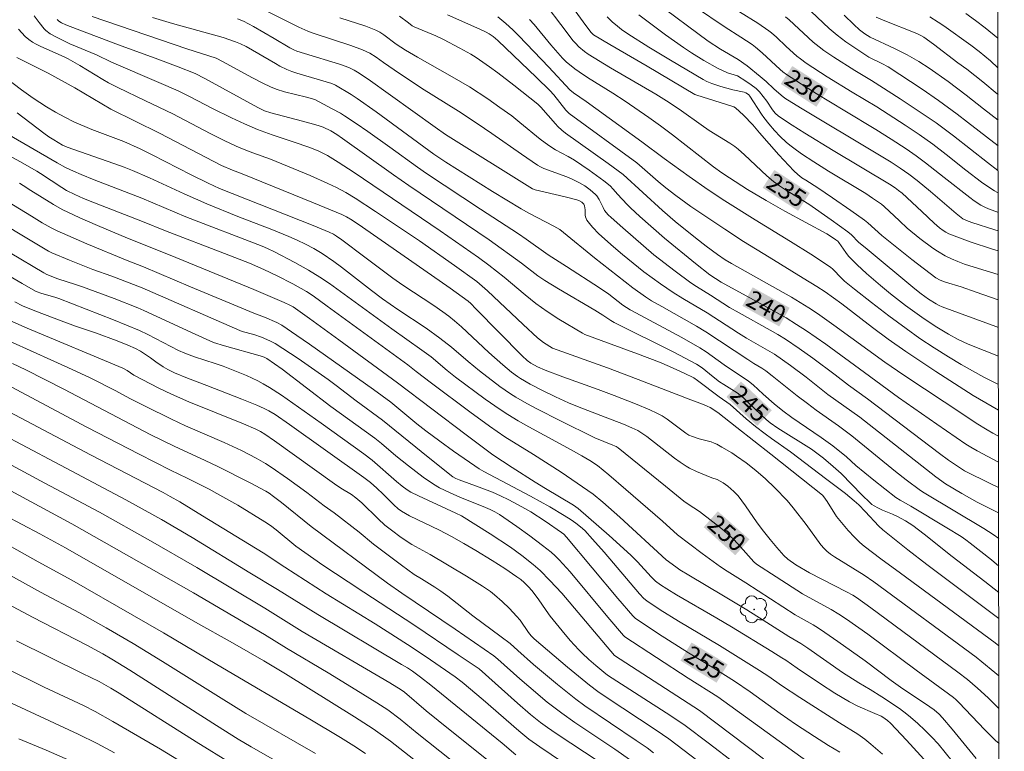
# Model space of a CAD drawing. Units: metres. Extents: x 282631 to 283147, y 1669908 to 1670472.
# Drawn here: x 283047 to 283130, y 1670206 to 1670268 of the extents above; entities that cross this region are included whole.
import ezdxf
from ezdxf.enums import TextEntityAlignment as Align

# ---------------------------------------------------------------- set-up
doc = ezdxf.new("R2010")
doc.units = ezdxf.units.M
doc.header["$MEASUREMENT"] = 0
doc.layers.add('Articulacao', color=7, linetype='Continuous', lineweight=18)
doc.layers.add('Topon_Curvas_Mestras_Masc', color=255, linetype='Continuous', lineweight=9)
for name, color, linetype, lineweight, true_color in [('Arvores_Isoladas', 7, 'Continuous', 18, 0x00ff33), ('Curvas_Intermediarias', 7, 'Continuous', 9, 0x783c14), ('Curvas_Mestras', 7, 'Continuous', 20, 0x783c14), ('Topon_Curvas_Mestras', 7, 'Continuous', 9, 0x783c14)]:
    doc.layers.add(name, color=color, linetype=linetype, lineweight=lineweight, true_color=true_color)
doc.styles.add('Arial', font='arial.ttf', dxfattribs={"height": 1.5})

# ---------------------------------------------------------------- blocks, each defined once
blk = doc.blocks.new('Arvore')
at = {"layer": 'Arvores_Isoladas'}
blk.add_lwpolyline([(-0.718, 0.493, 0.872324), (-0.722, -0.551, 0.862983), (0.284, -0.827, 0.900105), (0.89, 0.029, 0.863155), (0.262, 0.861, 0.882486)], format="xyb", close=True, dxfattribs=at)
blk.add_circle((0, 0), 0.0286, dxfattribs=at)

msp = doc.modelspace()

# ---------------------------------------------------------------- linework, layer by layer
at = {"layer": 'Articulacao', "flags": 128}
msp.add_lwpolyline([(282647.362, 1670467.068), (283129.38, 1670467.816), (283130.229, 1669913.548), (282648.235, 1669912.8), (282647.362, 1670467.068)], close=True, dxfattribs=at)
at = {"layer": 'Curvas_Intermediarias', "flags": 128}
for points, elevation in [([(283092.789, 1670270.376), (283094.739, 1670267.64), (283095.19, 1670267.046), (283095.39, 1670266.859), (283096.759, 1670266.034), (283099.925, 1670264.195), (283103.966, 1670261.812), (283104.147, 1670261.736), (283107.126, 1670260.807), (283107.28, 1670260.753), (283107.423, 1670260.677), (283108.089, 1670260.05), (283108.891, 1670259.22), (283109.457, 1670258.536), (283111.113, 1670256.68), (283112.381, 1670255.313), (283112.709, 1670255.013), (283113.065, 1670254.742), (283113.385, 1670254.523), (283114.41, 1670253.892), (283115.659, 1670253.046), (283117.222, 1670251.96), (283118.356, 1670251.15), (283118.647, 1670250.907), (283119.826, 1670249.851), (283122.384, 1670247.811), (283124.413, 1670246.257), (283124.788, 1670246.062), (283125.245, 1670245.892), (283126.563, 1670245.477), (283127.829, 1670245.044), (283129.722, 1670244.38)], 234), ([(283066.048, 1670269.685), (283069.403, 1670267.978), (283070.386, 1670267.499), (283071.134, 1670267.164), (283071.6, 1670266.995), (283074.778, 1670265.958), (283075.783, 1670265.594), (283076.092, 1670265.456), (283076.39, 1670265.293), (283076.934, 1670264.961), (283077.559, 1670264.511), (283078.477, 1670263.887), (283080.782, 1670262.342), (283083.918, 1670260.372), (283085.499, 1670259.352), (283086.757, 1670258.499), (283089.268, 1670256.741), (283090.618, 1670255.817), (283090.89, 1670255.662), (283091.175, 1670255.53), (283093.119, 1670254.806), (283093.5, 1670254.648), (283094.129, 1670254.338), (283094.63, 1670254.04), (283095.106, 1670253.703), (283095.33, 1670253.52), (283095.541, 1670253.329), (283095.658, 1670253.2), (283095.852, 1670252.904), (283096.204, 1670252.217), (283096.319, 1670251.958), (283096.622, 1670251.602), (283096.874, 1670251.355), (283097.858, 1670250.486), (283100.504, 1670248.205), (283102.3, 1670246.823), (283103.644, 1670245.827), (283104.113, 1670245.512), (283105.315, 1670244.769), (283106.906, 1670243.738), (283107.73, 1670243.266), (283110.371, 1670241.811), (283111.022, 1670241.432), (283111.663, 1670241.037), (283112.836, 1670240.251), (283113.983, 1670239.423), (283115.879, 1670238.021), (283116.999, 1670237.152), (283118.618, 1670235.986), (283124.72, 1670231.359), (283125.495, 1670230.795), (283126.584, 1670230.034), (283126.844, 1670229.886), (283129.098, 1670228.782), (283129.747, 1670228.451)], 241), ([(283100.597, 1670269.645), (283105.114, 1670266.333), (283106.138, 1670265.637), (283107.641, 1670264.755), (283108.401, 1670264.226), (283109.526, 1670263.336), (283110.024, 1670262.898), (283110.684, 1670262.27), (283111.299, 1670261.737), (283111.621, 1670261.488), (283112.925, 1670260.665), (283119.513, 1670256.746), (283120.639, 1670256.053), (283121.397, 1670255.559), (283122.132, 1670255.04), (283122.836, 1670254.492), (283123.967, 1670253.56), (283126.15, 1670251.702), (283126.724, 1670251.252), (283127.013, 1670251.114), (283127.476, 1670250.953), (283129.436, 1670250.327), (283129.714, 1670250.231)], 231), ([(283129.709, 1670253.459), (283129.602, 1670253.51), (283129.384, 1670253.632), (283128.836, 1670253.985), (283128.304, 1670254.366), (283126.957, 1670255.389), (283125.289, 1670256.711), (283124.167, 1670257.578), (283123.01, 1670258.406), (283121.822, 1670259.199), (283119.413, 1670260.738), (283117.329, 1670261.99), (283115.191, 1670263.3), (283113.421, 1670264.457), (283112.93, 1670264.81), (283112.635, 1670265.048), (283111.725, 1670265.88), (283110.9, 1670266.661), (283110.476, 1670267.038), (283110.261, 1670267.208), (283109.311, 1670267.843), (283107.777, 1670268.822)], 229), ([(283113.345, 1670269.321), (283115.375, 1670267.397), (283116.041, 1670266.827), (283116.781, 1670266.275), (283118.724, 1670264.971), (283119.845, 1670264.435), (283120.368, 1670264.149), (283123.253, 1670262.248), (283124.637, 1670261.3), (283126.223, 1670260.142), (283127.118, 1670259.461), (283129.702, 1670257.44)], 227), ([(283129.689, 1670266.573), (283128.606, 1670267.443), (283127.785, 1670268.069), (283126.952, 1670268.677)], 223), ([(283047.923, 1670268.472), (283048.334, 1670267.913), (283048.764, 1670267.374), (283048.915, 1670267.215), (283049.267, 1670266.947), (283049.862, 1670266.622), (283050.954, 1670266.109), (283053.224, 1670265.151), (283054.497, 1670264.546), (283058.513, 1670262.819), (283060.133, 1670262.102), (283061.156, 1670261.603), (283063.052, 1670260.599), (283064.677, 1670259.809), (283065.768, 1670259.301), (283066.875, 1670258.83), (283067.489, 1670258.596), (283068.109, 1670258.378), (283069.985, 1670257.764), (283071.225, 1670257.329), (283072.027, 1670257.006), (283072.804, 1670256.629), (283073.727, 1670256.065), (283075.06, 1670255.19), (283082.367, 1670250.221), (283085.629, 1670247.977), (283086.505, 1670247.33), (283087.804, 1670246.302), (283089.584, 1670244.798), (283090.488, 1670244.065), (283091.435, 1670243.386), (283092.423, 1670242.755), (283094.44, 1670241.557), (283094.654, 1670241.451), (283099.115, 1670239.814), (283100.979, 1670239.094), (283101.818, 1670238.735), (283103.059, 1670238.157), (283103.877, 1670237.754), (283104.194, 1670237.55), (283106.04, 1670236.168), (283106.96, 1670235.498), (283108.341, 1670234.293), (283109.131, 1670233.647), (283109.933, 1670233.016), (283110.47, 1670232.619), (283112.088, 1670231.498), (283115.161, 1670229.13), (283116.75, 1670227.944), (283117.503, 1670227.33), (283117.882, 1670226.997), (283118.427, 1670226.433), (283119.598, 1670225.172), (283119.916, 1670224.872), (283122.037, 1670223.177), (283123.645, 1670221.927), (283129.764, 1670217.359)], 246), ([(283129.757, 1670221.804), (283129.151, 1670222.323), (283127.344, 1670223.746), (283126.963, 1670224.03), (283126.57, 1670224.297), (283125.361, 1670225.048), (283122.305, 1670226.872), (283121.381, 1670227.388), (283121.029, 1670227.62), (283120.083, 1670228.343), (283119.153, 1670229.09), (283117.638, 1670230.342), (283116.855, 1670231.06), (283115.679, 1670231.997), (283114.699, 1670232.702), (283112.19, 1670234.404), (283111.441, 1670234.953), (283110.693, 1670235.572), (283109.785, 1670236.367), (283108.927, 1670237.165), (283108.535, 1670237.479), (283106.463, 1670238.87), (283104.933, 1670239.973), (283104.402, 1670240.314), (283102.861, 1670241.178), (283098.966, 1670243.266), (283098.487, 1670243.544), (283097.863, 1670243.939), (283096.67, 1670244.859), (283095.888, 1670245.398), (283093.087, 1670247.218), (283091.518, 1670248.206), (283089.675, 1670249.52), (283089.015, 1670249.973), (283085.778, 1670252.066), (283081.219, 1670255.09), (283080.453, 1670255.622), (283078.09, 1670257.339), (283076.234, 1670258.66), (283075.254, 1670259.341), (283074.258, 1670259.995), (283073.916, 1670260.201), (283073.217, 1670260.589), (283071.725, 1670261.362), (283071.016, 1670261.559), (283069.173, 1670262.034), (283068.449, 1670262.258), (283067.988, 1670262.437), (283067.316, 1670262.757), (283066.387, 1670263.24), (283063.97, 1670264.564), (283063.354, 1670264.882), (283060.871, 1670265.68), (283052.857, 1670268.417)], 244), ([(283129.753, 1670224.137), (283129.273, 1670224.474), (283128.494, 1670224.975), (283123.432, 1670228.004), (283123.113, 1670228.212), (283121.892, 1670229.116), (283120.992, 1670229.817), (283117.296, 1670232.85), (283116.176, 1670233.682), (283114.272, 1670235.029), (283113.52, 1670235.58), (283112.663, 1670236.246), (283110.545, 1670237.941), (283109.999, 1670238.353), (283109.646, 1670238.589), (283108.988, 1670238.973), (283108.464, 1670239.309), (283104.911, 1670241.673), (283104.12, 1670242.14), (283101.161, 1670243.804), (283100.309, 1670244.31), (283099.784, 1670244.648), (283098.701, 1670245.387), (283095.462, 1670247.957), (283092.828, 1670250.081), (283092.527, 1670250.341), (283091.998, 1670250.639), (283089.898, 1670251.722), (283089.239, 1670252.087), (283086.818, 1670253.566), (283082.849, 1670256.052), (283081.827, 1670256.734), (283076.939, 1670260.329), (283075.337, 1670261.471), (283074.824, 1670261.808), (283073.495, 1670262.578), (283073.17, 1670262.732), (283070.22, 1670263.617), (283069.788, 1670263.758), (283069.366, 1670263.92), (283068.777, 1670264.211), (283068.399, 1670264.418), (283065.905, 1670265.864), (283065.422, 1670266.104), (283065.01, 1670266.27), (283063.955, 1670266.62), (283059.657, 1670267.818), (283057.972, 1670268.332)], 243), ([(283065.188, 1670268.221), (283065.686, 1670268.011), (283066.524, 1670267.56), (283068.297, 1670266.538), (283069.6, 1670265.765), (283069.947, 1670265.58), (283070.213, 1670265.48), (283070.868, 1670265.273), (283073.815, 1670264.37), (283074.4, 1670264.178), (283074.74, 1670264.041), (283075.068, 1670263.874), (283075.359, 1670263.703), (283076.266, 1670263.11), (283081.934, 1670259.028), (283082.834, 1670258.409), (283090.21, 1670253.792), (283090.433, 1670253.703), (283092.966, 1670253.128), (283093.967, 1670252.869), (283094.14, 1670252.802), (283094.38, 1670252.655), (283094.546, 1670252.495), (283094.603, 1670252.344), (283094.658, 1670252.029), (283094.683, 1670251.561), (283094.703, 1670251.412), (283094.742, 1670251.272), (283094.808, 1670251.146), (283095.033, 1670250.844), (283095.281, 1670250.551), (283095.827, 1670249.992), (283097.065, 1670248.865), (283097.83, 1670248.229), (283099.64, 1670246.766), (283101.057, 1670245.742), (283102.139, 1670245.002), (283102.951, 1670244.499), (283105.01, 1670243.284), (283107.676, 1670241.542), (283108.35, 1670241.137), (283110.332, 1670240.013), (283110.719, 1670239.772), (283111.414, 1670239.302), (283112.094, 1670238.808), (283113.413, 1670237.814), (283115.259, 1670236.366), (283117.958, 1670234.422), (283124.409, 1670229.381), (283125.236, 1670228.779), (283126.628, 1670227.959), (283127.927, 1670227.229), (283128.878, 1670226.732), (283129.75, 1670226.304)], 242), ([(283129.74, 1670232.807), (283129.253, 1670233.077), (283128.781, 1670233.354), (283127.852, 1670233.93), (283126.888, 1670234.557), (283121.709, 1670238.002), (283120.092, 1670239.093), (283115.778, 1670242.246), (283114.369, 1670243.229), (283113.651, 1670243.7), (283112.17, 1670244.597), (283107.073, 1670247.464), (283106.56, 1670247.783), (283105.905, 1670248.228), (283104.942, 1670248.926), (283104.019, 1670249.627), (283102.307, 1670251.025), (283101.225, 1670251.968), (283097.906, 1670255.015), (283096.634, 1670255.948), (283093.006, 1670258.526), (283092.691, 1670258.768), (283092.342, 1670259.095), (283092.149, 1670259.299), (283090.903, 1670260.728), (283090.645, 1670260.982), (283088.619, 1670262.594), (283087.249, 1670263.644), (283086.553, 1670264.154), (283085.41, 1670264.936), (283084.963, 1670265.211), (283084.048, 1670265.728), (283082.649, 1670266.455), (283081.989, 1670266.764), (283080.165, 1670267.531), (283080.002, 1670267.636), (283079.685, 1670267.886), (283078.922, 1670268.434)], 239), ([(283082.992, 1670268.551), (283085.74, 1670267.345), (283086.28, 1670267.087), (283086.519, 1670266.951), (283086.855, 1670266.707), (283087.247, 1670266.379), (283090.545, 1670263.231), (283091.682, 1670262.124), (283092.01, 1670261.761), (283093.027, 1670260.479), (283093.301, 1670260.198), (283099.056, 1670255.992), (283100.861, 1670254.431), (283101.513, 1670253.889), (283102.36, 1670253.237), (283103.643, 1670252.306), (283106.531, 1670250.371), (283108.111, 1670249.339), (283110.268, 1670247.993), (283113.158, 1670246.222), (283114.331, 1670245.521), (283115.032, 1670245.067), (283116.438, 1670244.053), (283119.047, 1670242.044), (283120.362, 1670241.053), (283121.868, 1670239.994), (283124.416, 1670238.303), (283127.597, 1670236.273), (283129.737, 1670235.022)], 238), ([(283129.733, 1670237.208), (283129.691, 1670237.226), (283128.494, 1670237.833), (283127.525, 1670238.348), (283126.569, 1670238.887), (283125.486, 1670239.545), (283124.272, 1670240.317), (283123.075, 1670241.116), (283121.898, 1670241.942), (283120.422, 1670243.031), (283118.967, 1670244.15), (283117.527, 1670245.287), (283116.678, 1670245.973), (283116.426, 1670246.216), (283115.695, 1670246.982), (283115.496, 1670247.156), (283113.801, 1670248.264), (283112.1, 1670249.328), (283109.102, 1670251.159), (283106.527, 1670252.783), (283105.117, 1670253.704), (283103.5, 1670254.83), (283101.368, 1670256.365), (283099.471, 1670257.776), (283094.753, 1670261.205), (283093.671, 1670261.927), (283093.365, 1670262.204), (283091.576, 1670264.122), (283089.041, 1670266.787), (283088.547, 1670267.28), (283087.948, 1670267.81), (283087.25, 1670268.381)], 237), ([(283089.959, 1670268.146), (283090.33, 1670267.73), (283091.766, 1670266.013), (283092.756, 1670264.879), (283093.056, 1670264.581), (283093.803, 1670263.976), (283094.159, 1670263.711), (283094.869, 1670263.24), (283097.008, 1670261.906), (283098.068, 1670261.225), (283100.064, 1670259.855), (283101.047, 1670259.149), (283102.093, 1670258.369), (283105.565, 1670255.653), (283106.257, 1670255.157), (283106.911, 1670254.72), (283108.439, 1670253.754), (283110.038, 1670252.797), (283111.606, 1670251.912), (283115.159, 1670249.983), (283115.561, 1670249.739), (283115.949, 1670249.475), (283116.104, 1670249.361), (283116.201, 1670249.251), (283116.773, 1670248.383), (283117.015, 1670248.087), (283117.757, 1670247.346), (283118.527, 1670246.629), (283119.717, 1670245.593), (283120.561, 1670244.904), (283121.86, 1670243.912), (283123.437, 1670242.779), (283124.504, 1670242.073), (283125.497, 1670241.469), (283126.318, 1670241.024), (283127.163, 1670240.631), (283128.532, 1670240.075), (283129.73, 1670239.616)], 236), ([(283096.529, 1670268.382), (283096.993, 1670267.936), (283097.238, 1670267.724), (283097.746, 1670267.323), (283098.276, 1670266.954), (283100.081, 1670265.813), (283101.911, 1670264.707), (283104.672, 1670263.075), (283104.986, 1670262.903), (283105.426, 1670262.717), (283106.181, 1670262.476), (283107.201, 1670262.195), (283108.165, 1670262.001), (283108.313, 1670261.941), (283108.45, 1670261.857), (283108.558, 1670261.764), (283108.643, 1670261.657), (283109.637, 1670260.135), (283109.835, 1670259.852), (283110.265, 1670259.301), (283110.727, 1670258.756), (283111.215, 1670258.234), (283111.733, 1670257.748), (283112.045, 1670257.488), (283112.367, 1670257.237), (283113.033, 1670256.762), (283114.059, 1670256.087), (283115.314, 1670255.303), (283118.482, 1670253.391), (283119.057, 1670253.017), (283119.809, 1670252.497), (283120.046, 1670252.298), (283121.333, 1670251.069), (283121.988, 1670250.468), (283123.052, 1670249.596), (283124.178, 1670248.764), (283124.564, 1670248.505), (283125.212, 1670248.111), (283125.745, 1670247.848), (283126.297, 1670247.622), (283126.857, 1670247.421), (283128.41, 1670246.921), (283129.719, 1670246.528)], 233), ([(283099.231, 1670268.564), (283101.486, 1670266.871), (283103.012, 1670265.775), (283103.687, 1670265.324), (283104.734, 1670264.695), (283105.961, 1670264.01), (283106.757, 1670263.642), (283107.583, 1670263.375), (283108.312, 1670262.926), (283108.755, 1670262.629), (283109.172, 1670262.302), (283109.453, 1670262.022), (283110.069, 1670261.232), (283110.562, 1670260.504), (283110.799, 1670260.223), (283111.063, 1670259.97), (283112.222, 1670259.196), (283113.301, 1670258.518), (283115.723, 1670257.039), (283120.483, 1670254.189), (283120.963, 1670253.88), (283121.265, 1670253.656), (283121.554, 1670253.417), (283123.234, 1670251.882), (283124.29, 1670250.879), (283124.726, 1670250.497), (283125.048, 1670250.252), (283125.277, 1670250.109), (283125.518, 1670249.992), (283126.421, 1670249.64), (283127.337, 1670249.315), (283129.227, 1670248.685), (283129.716, 1670248.534)], 232), ([(283129.706, 1670255.348), (283129.691, 1670255.359), (283128.806, 1670256.036), (283125.919, 1670258.297), (283124.447, 1670259.387), (283123.692, 1670259.913), (283121.383, 1670261.431), (283118.971, 1670262.977), (283117.552, 1670263.832), (283115.772, 1670264.968), (283114.923, 1670265.536), (283114.509, 1670265.834), (283114.019, 1670266.228), (283111.973, 1670268.126), (283111.67, 1670268.381)], 228), ([(283116.657, 1670268.526), (283117.449, 1670267.739), (283117.947, 1670267.294), (283118.409, 1670266.931), (283118.628, 1670266.789), (283118.857, 1670266.665), (283120.912, 1670265.705), (283121.979, 1670265.174), (283122.968, 1670264.608), (283123.854, 1670264.028), (283125.453, 1670262.897), (283126.984, 1670261.741), (283128.466, 1670260.587), (283129.699, 1670259.61)], 226), ([(283123.91, 1670268.391), (283124.63, 1670267.941), (283125.099, 1670267.627), (283127.399, 1670265.984), (283128.097, 1670265.448), (283129.049, 1670264.646), (283129.692, 1670264.052)], 224), ([(283046.605, 1670267.328), (283046.881, 1670267.019), (283047.171, 1670266.728), (283047.479, 1670266.462), (283047.78, 1670266.247), (283048.101, 1670266.059), (283048.437, 1670265.889), (283050.537, 1670264.96), (283050.814, 1670264.822), (283051.793, 1670264.249), (283053.739, 1670263.074), (283054.233, 1670262.794), (283055.008, 1670262.387), (283057.369, 1670261.247), (283059.7, 1670260.148), (283062.849, 1670258.49), (283064.045, 1670257.894), (283065.057, 1670257.425), (283065.74, 1670257.132), (283066.478, 1670256.848), (283067.969, 1670256.313), (283071.347, 1670254.922), (283072.834, 1670254.26), (283073.567, 1670253.911), (283074.37, 1670253.481), (283075.151, 1670253.008), (283076.888, 1670251.888), (283080.608, 1670249.386), (283083.571, 1670247.299), (283085.465, 1670245.927), (283085.938, 1670245.55), (283086.393, 1670245.151), (283089.408, 1670242.283), (283090.632, 1670241.158), (283091.146, 1670240.763), (283091.895, 1670240.273), (283096.561, 1670238.616), (283099.16, 1670237.633), (283103.63, 1670235.894), (283104.635, 1670235.526), (283105.03, 1670235.362), (283105.271, 1670235.24), (283105.936, 1670234.828), (283107.534, 1670233.556), (283110.434, 1670231.298), (283114.802, 1670227.822), (283114.932, 1670227.678), (283115.205, 1670227.281), (283115.984, 1670226.006), (283116.995, 1670224.826), (283117.517, 1670224.252), (283117.962, 1670223.807), (283118.331, 1670223.489), (283119.758, 1670222.402), (283121.412, 1670221.203), (283129.445, 1670215.292), (283129.767, 1670215.032)], 247), ([(283129.771, 1670212.5), (283129.43, 1670212.785), (283128.331, 1670213.681), (283127.838, 1670214.061), (283119.157, 1670220.473), (283118.338, 1670221.021), (283115.824, 1670222.583), (283115.493, 1670222.814), (283115.178, 1670223.067), (283114.934, 1670223.297), (283114.671, 1670223.607), (283113.429, 1670225.33), (283112.327, 1670226.732), (283111.796, 1670227.361), (283110.75, 1670228.441), (283109.958, 1670229.197), (283109.135, 1670229.918), (283108.323, 1670230.558), (283107.521, 1670231.126), (283107.108, 1670231.395), (283106.265, 1670231.897), (283105.837, 1670232.129), (283105.6, 1670232.238), (283105.354, 1670232.328), (283104.332, 1670232.606), (283103.774, 1670232.783), (283103.477, 1670232.903), (283103.22, 1670233.064), (283102.431, 1670233.679), (283101.63, 1670234.246), (283101.194, 1670234.531), (283100.739, 1670234.778), (283100.147, 1670235.049), (283098.946, 1670235.558), (283097.121, 1670236.273), (283095.765, 1670236.787), (283092.762, 1670237.861), (283091.267, 1670238.414), (283090.612, 1670238.702), (283090.055, 1670239.002), (283089.739, 1670239.231), (283089.322, 1670239.624), (283085.406, 1670243.632), (283084.963, 1670244.077), (283084.743, 1670244.266), (283083.207, 1670245.358), (283075.775, 1670250.532), (283074.893, 1670251.125), (283074.409, 1670251.42), (283074.028, 1670251.608), (283071.62, 1670252.609), (283065.576, 1670255.058), (283064.742, 1670255.378), (283063.829, 1670255.785), (283058.563, 1670258.531), (283054.438, 1670260.553), (283053.651, 1670260.999), (283051.384, 1670262.353), (283050.252, 1670262.998), (283049.107, 1670263.599), (283046.461, 1670264.935)], 248), ([(283129.776, 1670209.707), (283128.862, 1670210.611), (283127.96, 1670211.448), (283127.116, 1670212.165), (283126.292, 1670212.793), (283118.892, 1670218.266), (283117.703, 1670219.125), (283117.378, 1670219.324), (283116.845, 1670219.611), (283113.688, 1670221.231), (283112.556, 1670221.897), (283111.875, 1670222.382), (283111.526, 1670222.704), (283110.93, 1670223.374), (283110.353, 1670224.066), (283109.792, 1670224.771), (283109.259, 1670225.477), (283108.276, 1670226.917), (283107.654, 1670227.755), (283107.294, 1670228.138), (283106.774, 1670228.586), (283106.369, 1670228.862), (283105.863, 1670229.147), (283105.43, 1670229.297), (283104.11, 1670229.826), (283103.512, 1670230.108), (283103.228, 1670230.273), (283102.736, 1670230.601), (283102.256, 1670230.949), (283099.907, 1670232.776), (283099.397, 1670233.136), (283099.13, 1670233.295), (283098.638, 1670233.526), (283097.918, 1670233.828), (283096.002, 1670234.577), (283094.155, 1670235.27), (283093.245, 1670235.65), (283092.149, 1670236.152), (283091.062, 1670236.68), (283089.994, 1670237.24), (283089.197, 1670237.699), (283088.931, 1670237.875), (283088.414, 1670238.254), (283087.672, 1670238.865), (283086.495, 1670239.924), (283084.178, 1670242.086), (283083.586, 1670242.611), (283083.105, 1670243.004), (283082.607, 1670243.377), (283081.843, 1670243.913), (283079.195, 1670245.634), (283078.354, 1670246.215), (283075.968, 1670247.987), (283074.02, 1670249.474), (283073.572, 1670249.791), (283073.33, 1670249.939), (283072.951, 1670250.133), (283071.604, 1670250.682), (283063.657, 1670253.819), (283062.691, 1670254.275), (283061.244, 1670254.986), (283057.938, 1670256.693), (283056.903, 1670257.202), (283055.53, 1670257.81), (283052.809, 1670258.842), (283051.293, 1670259.476), (283050.516, 1670259.862), (283049.733, 1670260.301), (283048.959, 1670260.761), (283047.83, 1670261.498), (283046.863, 1670262.187), (283045.447, 1670263.267)], 249), ([(283042.816, 1670258.238), (283046.701, 1670256.101), (283048.145, 1670255.287), (283048.473, 1670255.084), (283050.259, 1670253.901), (283050.665, 1670253.664), (283051.378, 1670253.308), (283052.109, 1670252.987), (283053.033, 1670252.61), (283057.125, 1670251.012), (283059.052, 1670250.234), (283064.079, 1670248.321), (283066.204, 1670247.479), (283067.406, 1670246.957), (283068.526, 1670246.425), (283069.882, 1670245.725), (283071.028, 1670245.087), (283071.585, 1670244.718), (283072.786, 1670243.852), (283079.621, 1670238.862), (283080.344, 1670238.316), (283081.619, 1670237.303), (283084.889, 1670234.869), (283086.541, 1670233.675), (283087.85, 1670232.771), (283090.292, 1670231.271), (283092.623, 1670229.764), (283094.449, 1670228.534), (283095.337, 1670227.897), (283096.176, 1670227.217), (283097.601, 1670225.959), (283101.55, 1670222.337), (283102.364, 1670221.724), (283102.713, 1670221.485), (283103.472, 1670221.016), (283106.41, 1670219.283), (283108.379, 1670218.091), (283109.769, 1670217.221), (283111.946, 1670215.817), (283112.97, 1670215.243), (283113.561, 1670214.844), (283116.51, 1670212.766), (283117.878, 1670211.892), (283118.857, 1670211.325), (283119.849, 1670210.714), (283121.326, 1670209.709), (283121.965, 1670209.237), (283122.274, 1670208.989), (283122.893, 1670208.448), (283123.491, 1670207.88), (283124.069, 1670207.292), (283124.605, 1670206.714), (283125.8, 1670205.252)], 252), ([(283127.847, 1670205.471), (283125.802, 1670207.971), (283124.99, 1670208.936), (283124.698, 1670209.237), (283124.269, 1670209.598), (283123.911, 1670209.856), (283121.435, 1670211.53), (283120.643, 1670212.105), (283118.432, 1670213.768), (283116.109, 1670215.413), (283115.013, 1670216.168), (283114.46, 1670216.536), (283114.012, 1670216.811), (283112.475, 1670217.661), (283108.29, 1670220.387), (283106.717, 1670221.364), (283106.165, 1670221.732), (283104.608, 1670222.873), (283102.504, 1670224.452), (283101.237, 1670225.598), (283098.133, 1670228.301), (283096.664, 1670229.547), (283095.714, 1670230.317), (283095.065, 1670230.754), (283094.39, 1670231.153), (283093.495, 1670231.657), (283089.881, 1670233.615), (283088.99, 1670234.124), (283088.112, 1670234.654), (283087.458, 1670235.075), (283086.178, 1670235.966), (283083.677, 1670237.834), (283082.974, 1670238.39), (283081.594, 1670239.535), (283080.821, 1670240.122), (283078.261, 1670241.935), (283072.974, 1670245.755), (283072.163, 1670246.31), (283071.187, 1670246.902), (283070.047, 1670247.539), (283068.308, 1670248.444), (283067.725, 1670248.737), (283067.275, 1670248.944), (283060.777, 1670251.433), (283057.046, 1670252.991), (283053.022, 1670254.565), (283051.911, 1670255.011), (283051.255, 1670255.292), (283050.586, 1670255.615), (283049.88, 1670255.997), (283047.048, 1670257.632), (283045.633, 1670258.468)], 251), ([(283123.723, 1670205.077), (283121.936, 1670207.029), (283120.574, 1670208.47), (283120.313, 1670208.703), (283119.935, 1670208.978), (283119.796, 1670209.06), (283119.241, 1670209.309), (283117.797, 1670209.919), (283117.101, 1670210.273), (283116.475, 1670210.642), (283115.856, 1670211.026), (283114.635, 1670211.822), (283112.66, 1670213.14), (283111.706, 1670213.814), (283111.353, 1670214.013), (283110.518, 1670214.544), (283107.098, 1670216.636), (283105.842, 1670217.382), (283102.416, 1670219.37), (283101.599, 1670219.855), (283101.067, 1670220.203), (283100.645, 1670220.521), (283100.259, 1670220.881), (283099.107, 1670222.146), (283098.542, 1670222.712), (283096.706, 1670224.384), (283094.073, 1670226.694), (283093.67, 1670226.961), (283091.3, 1670228.369), (283090.417, 1670228.915), (283088.465, 1670230.162), (283086.84, 1670231.232), (283084.565, 1670232.939), (283078.762, 1670237.347), (283073.774, 1670241), (283071.277, 1670242.8), (283069.892, 1670243.776), (283069.617, 1670243.926), (283069.121, 1670244.149), (283066.554, 1670245.253), (283059.464, 1670248.167), (283055.828, 1670249.605), (283053.31, 1670250.681), (283051.79, 1670251.348), (283050.29, 1670252.056), (283049.557, 1670252.455), (283047.651, 1670253.654), (283046.996, 1670254.084), (283046.688, 1670254.265)], 253), ([(283045.668, 1670252.735), (283047.7, 1670251.465), (283048.603, 1670250.922), (283049.352, 1670250.493), (283049.866, 1670250.237), (283052.399, 1670249.132), (283055.801, 1670247.713), (283057.186, 1670247.191), (283061.179, 1670245.488), (283064.512, 1670244.091), (283066.553, 1670243.249), (283067.466, 1670242.911), (283068.509, 1670242.45), (283068.94, 1670242.223), (283070.222, 1670241.367), (283071.291, 1670240.629), (283076.706, 1670236.78), (283078.175, 1670235.691), (283080.4, 1670233.856), (283081.161, 1670233.261), (283082.329, 1670232.393), (283083.51, 1670231.541), (283085.302, 1670230.295), (283085.684, 1670230.054), (283086.079, 1670229.833), (283090.028, 1670227.723), (283091.669, 1670226.822), (283092.885, 1670226.103), (283093.474, 1670225.716), (283093.875, 1670225.432), (283094.264, 1670225.129), (283094.631, 1670224.803), (283095.3, 1670224.093), (283096.268, 1670222.993), (283099.291, 1670219.446), (283099.657, 1670219.056), (283099.912, 1670218.85), (283101.046, 1670218.099), (283102.58, 1670217.13), (283106.059, 1670215.051), (283109.465, 1670212.941), (283110.249, 1670212.437), (283111.333, 1670211.677), (283112.889, 1670210.655), (283116.246, 1670208.492), (283117.813, 1670207.544), (283118.406, 1670207.121), (283118.914, 1670206.707), (283119.904, 1670205.847)], 254), ([(283043.011, 1670250.06), (283048.741, 1670246.662), (283049, 1670246.525), (283049.933, 1670246.166), (283051.437, 1670245.694), (283052.033, 1670245.492), (283054.717, 1670244.486), (283056.716, 1670243.696), (283057.217, 1670243.48), (283061.585, 1670241.457), (283063.147, 1670240.765), (283064.07, 1670240.48), (283067.109, 1670239.627), (283067.434, 1670239.511), (283067.663, 1670239.393), (283068.316, 1670238.966), (283068.954, 1670238.513), (283073.096, 1670235.342), (283076.833, 1670232.641), (283077.378, 1670232.204), (283078.6, 1670231.163), (283079.676, 1670230.311), (283080.93, 1670229.351), (283081.792, 1670228.754), (283082.324, 1670228.441), (283083.16, 1670228.035), (283084.103, 1670227.618), (283086.017, 1670226.85), (283086.596, 1670226.589), (283086.998, 1670226.39), (283087.39, 1670226.172), (283087.767, 1670225.933), (283088.878, 1670225.161), (283089.977, 1670224.367), (283091.059, 1670223.553), (283091.776, 1670222.987), (283092.128, 1670222.668), (283092.463, 1670222.33), (283093.384, 1670221.297), (283096.595, 1670217.465), (283097.92, 1670215.91), (283098.046, 1670215.789), (283103.421, 1670212.295), (283105.915, 1670210.709), (283113.483, 1670205.246)], 256), ([(283109.793, 1670205.436), (283104.38, 1670209.545), (283097.17, 1670214.215), (283092.693, 1670219.502), (283091.682, 1670220.579), (283090.845, 1670221.415), (283090.25, 1670221.944), (283089.307, 1670222.699), (283088.327, 1670223.407), (283086.614, 1670224.543), (283084.176, 1670226.064), (283083.704, 1670226.298), (283080.52, 1670227.754), (283079.882, 1670228.08), (283079.58, 1670228.268), (283079.149, 1670228.586), (283078.66, 1670228.986), (283076.599, 1670230.775), (283075.899, 1670231.311), (283072.277, 1670233.93), (283068.919, 1670236.292), (283067.888, 1670236.957), (283067.359, 1670237.264), (283066.893, 1670237.511), (283065.935, 1670237.958), (283064.955, 1670238.362), (283063.968, 1670238.748), (283063.28, 1670238.99), (283061.538, 1670239.534), (283060.705, 1670239.852), (283060.174, 1670240.094), (283057.569, 1670241.441), (283056.864, 1670241.781), (283054.664, 1670242.692), (283050.02, 1670244.487), (283049.673, 1670244.602), (283048.565, 1670244.912), (283048.1, 1670245.09), (283047.839, 1670245.221), (283046.892, 1670245.761), (283042.174, 1670248.498)], 257), ([(283109.689, 1670203.3), (283105.105, 1670206.81), (283103.162, 1670208.279), (283101.948, 1670209.084), (283096.577, 1670212.554), (283096.25, 1670212.791), (283095.574, 1670213.368), (283094.979, 1670213.886), (283094.404, 1670214.423), (283094.128, 1670214.703), (283093.408, 1670215.49), (283092.713, 1670216.302), (283091.704, 1670217.547), (283091.354, 1670218.026), (283090.691, 1670219.015), (283090.135, 1670219.729), (283089.867, 1670220.033), (283089.496, 1670220.414), (283089.199, 1670220.663), (283088.885, 1670220.89), (283087.842, 1670221.597), (283086.784, 1670222.28), (283085.401, 1670223.114), (283084.366, 1670223.715), (283083.323, 1670224.299), (283082.3, 1670224.843), (283079.776, 1670226.071), (283079.077, 1670226.446), (283078.792, 1670226.653), (283078.428, 1670226.98), (283077.533, 1670227.897), (283076.995, 1670228.402), (283076.452, 1670228.878), (283075.902, 1670229.319), (283069.597, 1670233.801), (283068.37, 1670234.647), (283067.823, 1670234.98), (283067.443, 1670235.17), (283066.815, 1670235.443), (283065.547, 1670235.962), (283062.581, 1670237.12), (283060.933, 1670237.745), (283059.823, 1670238.197), (283059.254, 1670238.48), (283058.86, 1670238.708), (283058.244, 1670239.122), (283057.804, 1670239.461), (283056.934, 1670240.014), (283056.525, 1670240.241), (283055.868, 1670240.535), (283054.963, 1670240.896), (283053.132, 1670241.57), (283051.422, 1670242.152), (283050.452, 1670242.507), (283047.981, 1670243.441), (283046.946, 1670243.879), (283046.279, 1670244.201)], 258), ([(283106.154, 1670203.796), (283101.755, 1670207.16), (283100.696, 1670207.883), (283096.465, 1670210.675), (283095.738, 1670211.174), (283095.034, 1670211.702), (283093.171, 1670213.235), (283090.345, 1670215.635), (283090.086, 1670215.896), (283089.864, 1670216.159), (283089.151, 1670217.201), (283088.856, 1670217.563), (283088.257, 1670218.192), (283087.633, 1670218.801), (283086.974, 1670219.368), (283086.629, 1670219.629), (283085.969, 1670220.086), (283084.612, 1670220.95), (283081.529, 1670222.776), (283079.959, 1670223.632), (283079.073, 1670224.209), (283078.226, 1670224.833), (283077.684, 1670225.276), (283077.111, 1670225.801), (283075.727, 1670227.17), (283075.224, 1670227.594), (283074.836, 1670227.865), (283073.938, 1670228.417), (283073.415, 1670228.762), (283068.318, 1670232.419), (283067.504, 1670232.987), (283067.129, 1670233.215), (283066.735, 1670233.408), (283065.678, 1670233.851), (283061.04, 1670235.725), (283059.578, 1670236.368), (283058.503, 1670236.89), (283056.375, 1670237.981), (283055.82, 1670238.396), (283055.437, 1670238.59), (283047.325, 1670241.97), (283045.417, 1670242.822)], 259), ([(283046.089, 1670238.976), (283047.23, 1670238.445), (283050.449, 1670236.791), (283057.827, 1670232.929), (283059.807, 1670231.958), (283062.444, 1670230.752), (283063.509, 1670230.232), (283066.237, 1670228.853), (283067.587, 1670228.14), (283067.856, 1670227.981), (283068.242, 1670227.713), (283068.893, 1670227.204), (283071.418, 1670225.149), (283077.9, 1670220.352), (283079.121, 1670219.497), (283083.651, 1670216.439), (283086.934, 1670214.19), (283087.267, 1670213.916), (283089.124, 1670212.233), (283089.878, 1670211.574), (283091.46, 1670210.261), (283092.683, 1670209.323), (283093.799, 1670208.541), (283097.176, 1670206.277), (283098.51, 1670205.326)], 261), ([(283095.867, 1670205.201), (283092.202, 1670207.609), (283091.48, 1670208.105), (283090.885, 1670208.538), (283090.021, 1670209.224), (283088.927, 1670210.159), (283085.665, 1670213.087), (283083.906, 1670214.284), (283080.121, 1670216.816), (283075.885, 1670219.6), (283074.551, 1670220.456), (283072.41, 1670221.885), (283070.129, 1670223.502), (283068.446, 1670224.885), (283067.984, 1670225.238), (283067.505, 1670225.565), (283065.192, 1670226.955), (283063.435, 1670227.961), (283062.757, 1670228.328), (283060.91, 1670229.26), (283059.49, 1670229.925), (283056.825, 1670231.289), (283052.388, 1670233.591), (283045.535, 1670237.217)], 262), ([(283094.592, 1670203.934), (283090.811, 1670206.481), (283089.898, 1670207.125), (283089.038, 1670207.817), (283086.027, 1670210.454), (283084.245, 1670211.946), (283083.64, 1670212.398), (283081.554, 1670213.84), (283079.979, 1670214.905), (283078.903, 1670215.607), (283076.86, 1670216.889), (283072.697, 1670219.459), (283069.186, 1670221.709), (283067.352, 1670222.933), (283062.214, 1670226.074), (283060.271, 1670227.245), (283059.47, 1670227.708), (283058.859, 1670228.039), (283052.698, 1670231.222), (283044.281, 1670235.663)], 263), ([(283042.608, 1670234.354), (283049.675, 1670230.599), (283055.707, 1670227.43), (283058.726, 1670225.757), (283061.328, 1670224.23), (283066.21, 1670221.232), (283068.577, 1670219.806), (283071.986, 1670217.687), (283079.098, 1670213.462), (283079.595, 1670213.156), (283080.012, 1670212.874), (283080.697, 1670212.377), (283081.575, 1670211.688), (283087.633, 1670206.77), (283088.788, 1670205.796)], 264), ([(283044.873, 1670228.739), (283051.131, 1670225.39), (283061.428, 1670219.542), (283067.472, 1670215.991), (283069.345, 1670214.835), (283072.859, 1670212.743), (283075.217, 1670211.31), (283076.981, 1670210.212), (283077.923, 1670209.598), (283078.964, 1670208.814), (283080.426, 1670207.622), (283086.043, 1670203.169)], 266), ([(283083.042, 1670203.09), (283078.144, 1670206.939), (283076.671, 1670207.982), (283075.103, 1670209.002), (283069.255, 1670212.66), (283067.421, 1670213.775), (283064.738, 1670215.296), (283061.621, 1670217.029), (283050.59, 1670223.333), (283048.417, 1670224.536), (283043.888, 1670226.915)], 267), ([(283043.91, 1670224.589), (283048.259, 1670222.163), (283051.13, 1670220.598), (283056.239, 1670217.677), (283058.899, 1670216.128), (283063.413, 1670213.441), (283071.32, 1670208.817), (283073.916, 1670207.266), (283075.05, 1670206.548), (283076.031, 1670205.903)], 268), ([(283042.904, 1670222.679), (283048.471, 1670219.591), (283051.772, 1670217.826), (283054.039, 1670216.559), (283056.31, 1670215.228), (283058.806, 1670213.696), (283063.775, 1670210.593), (283065.874, 1670209.302), (283071.792, 1670205.891)], 269), ([(283046.433, 1670215.468), (283052.027, 1670212.685), (283053.434, 1670212.009), (283054.418, 1670211.447), (283055.145, 1670211.008), (283061.669, 1670206.892), (283064.701, 1670205.023)], 271), ([(283045.418, 1670213.198), (283048.778, 1670211.535), (283052.104, 1670209.971), (283053.104, 1670209.461), (283054.595, 1670208.629), (283058.632, 1670206.282), (283060.672, 1670205.023)], 272), ([(283054.737, 1670205.951), (283053.276, 1670206.738), (283051.663, 1670207.535), (283045.992, 1670210.16)], 273), ([(283046.613, 1670207.154), (283048.935, 1670206.175), (283051.448, 1670205.073)], 274)]:
    msp.add_lwpolyline(points, dxfattribs=dict(at, elevation=elevation))
at = {"layer": 'Curvas_Mestras', "flags": 128}
for points, elevation in [([(283129.726, 1670242.027), (283129.503, 1670242.107), (283124.955, 1670243.788), (283124.694, 1670243.901), (283124.442, 1670244.036), (283123.8, 1670244.444), (283123.17, 1670244.902), (283122.634, 1670245.325), (283118.586, 1670248.666), (283117.873, 1670249.264), (283117.261, 1670249.885), (283116.958, 1670250.147), (283115.546, 1670251.167), (283113.632, 1670252.488), (283111.674, 1670253.725), (283111.16, 1670254.063), (283110.66, 1670254.42), (283110.09, 1670254.892), (283108.189, 1670256.685), (283107.651, 1670257.158), (283107.371, 1670257.38), (283106.94, 1670257.673), (283105.18, 1670258.748), (283104.506, 1670259.215), (283102.843, 1670260.414), (283101.789, 1670261.133), (283100.657, 1670261.817), (283096.828, 1670264.065), (283094.936, 1670265.221), (283094.602, 1670265.453), (283094.135, 1670265.85), (283093.851, 1670266.14), (283093.632, 1670266.391), (283093.217, 1670266.917), (283092.617, 1670267.726), (283091.449, 1670269.249)], 235), ([(283104.023, 1670269.213), (283106.55, 1670267.499), (283107.883, 1670266.664), (283108.849, 1670266.033), (283109.131, 1670265.816), (283109.679, 1670265.334), (283111.203, 1670263.908), (283111.43, 1670263.725), (283111.758, 1670263.494), (283113.023, 1670262.664), (283114.256, 1670261.884), (283116.692, 1670260.4), (283119.334, 1670258.824), (283120.63, 1670258.013), (283121.909, 1670257.184), (283122.744, 1670256.606), (283123.548, 1670256.003), (283125.121, 1670254.75), (283127.305, 1670253.049), (283127.671, 1670252.785), (283128.233, 1670252.418), (283128.629, 1670252.22), (283129.039, 1670252.047), (283129.584, 1670251.832), (283129.711, 1670251.792)], 230), ([(283049.876, 1670268.162), (283049.98, 1670268.049), (283050.105, 1670267.956), (283050.243, 1670267.879), (283050.621, 1670267.711), (283051.561, 1670267.335), (283055.076, 1670266.011), (283058.428, 1670264.798), (283060.136, 1670264.143), (283061.575, 1670263.571), (283062.405, 1670263.159), (283066.909, 1670260.706), (283067.469, 1670260.425), (283067.998, 1670260.255), (283070.696, 1670259.548), (283071.632, 1670259.287), (283072.096, 1670259.144), (283072.436, 1670259.02), (283073.092, 1670258.705), (283073.596, 1670258.41), (283074.096, 1670258.069), (283078.411, 1670254.982), (283079.714, 1670254.068), (283086.522, 1670249.463), (283089.255, 1670247.487), (283090.663, 1670246.421), (283091.244, 1670246.022), (283092.412, 1670245.304), (283095.492, 1670243.508), (283096.182, 1670243.08), (283096.836, 1670242.635), (283097.123, 1670242.46), (283102.197, 1670239.948), (283104.118, 1670238.931), (283104.608, 1670238.61), (283105.52, 1670237.862), (283106.08, 1670237.437), (283106.439, 1670237.201), (283107.124, 1670236.785), (283107.568, 1670236.491), (283108.099, 1670236.056), (283108.411, 1670235.772), (283109.625, 1670234.59), (283110.016, 1670234.227), (283110.355, 1670233.942), (283111.006, 1670233.508), (283113.864, 1670231.712), (283114.329, 1670231.382), (283114.876, 1670230.945), (283115.706, 1670230.24), (283116.377, 1670229.645), (283118.164, 1670227.817), (283118.818, 1670227.179), (283118.996, 1670227.031), (283119.187, 1670226.899), (283119.491, 1670226.73), (283119.904, 1670226.547), (283120.747, 1670226.213), (283121.175, 1670226.003), (283121.837, 1670225.642), (283122.469, 1670225.233), (283123.432, 1670224.507), (283125.793, 1670222.623), (283128.584, 1670220.485), (283129.76, 1670219.561)], 245), ([(283073.862, 1670268.307), (283076.061, 1670267.584), (283076.915, 1670267.25), (283077.239, 1670267.084), (283077.594, 1670266.857), (283078.64, 1670266.061), (283079.423, 1670265.56), (283080.459, 1670264.957), (283083.4, 1670263.299), (283084.849, 1670262.436), (283086.41, 1670261.419), (283087.429, 1670260.708), (283088.435, 1670259.98), (283089.139, 1670259.434), (283090.859, 1670258.016), (283091.58, 1670257.469), (283092.146, 1670257.113), (283093.239, 1670256.532), (283093.77, 1670256.218), (283095.023, 1670255.376), (283096.242, 1670254.486), (283096.779, 1670254.052), (283097.042, 1670253.777), (283097.415, 1670253.34), (283098.221, 1670252.46), (283098.506, 1670252.179), (283099.298, 1670251.461), (283101.406, 1670249.615), (283104.034, 1670247.462), (283105.233, 1670246.506), (283106.2, 1670245.884), (283109.889, 1670243.881), (283111.713, 1670242.848), (283112.608, 1670242.303), (283113.442, 1670241.761), (283115.076, 1670240.623), (283118.362, 1670238.228), (283121.251, 1670236.091), (283124.509, 1670233.823), (283126.967, 1670232.145), (283127.376, 1670231.884), (283127.938, 1670231.562), (283129.744, 1670230.623)], 240), ([(283119.367, 1670268.356), (283119.95, 1670268.091), (283122.798, 1670266.969), (283123.145, 1670266.813), (283123.389, 1670266.669), (283124.21, 1670266.075), (283126.28, 1670264.494), (283127.047, 1670263.934), (283128.411, 1670262.866), (283129.621, 1670261.856), (283129.696, 1670261.792)], 225), ([(283046.485, 1670260.229), (283048.738, 1670258.512), (283049.159, 1670258.215), (283049.597, 1670257.943), (283050.341, 1670257.51), (283050.731, 1670257.322), (283054.683, 1670255.948), (283055.562, 1670255.631), (283056.267, 1670255.356), (283057.702, 1670254.729), (283060.648, 1670253.372), (283062.562, 1670252.52), (283065.202, 1670251.455), (283068.085, 1670250.337), (283069.517, 1670249.757), (283070.225, 1670249.449), (283070.951, 1670249.104), (283071.662, 1670248.726), (283072.352, 1670248.312), (283073.346, 1670247.625), (283073.996, 1670247.145), (283076.555, 1670245.163), (283077.478, 1670244.47), (283078.783, 1670243.574), (283081.18, 1670241.974), (283082.351, 1670241.137), (283083.322, 1670240.362), (283084.736, 1670239.144), (283085.696, 1670238.355), (283087.435, 1670237.02), (283088.336, 1670236.401), (283088.801, 1670236.116), (283089.713, 1670235.598), (283090.637, 1670235.099), (283092.508, 1670234.139), (283095.482, 1670232.663), (283097.01, 1670232.054), (283097.291, 1670231.928), (283097.464, 1670231.819), (283101.473, 1670228.574), (283103.054, 1670227.315), (283103.42, 1670227.054), (283104.356, 1670226.431), (283105.504, 1670225.565), (283106.256, 1670224.97), (283106.977, 1670224.344), (283107.279, 1670224.052), (283107.853, 1670223.434), (283108.973, 1670222.167), (283109.199, 1670221.965), (283110.861, 1670220.877), (283113.11, 1670219.437), (283115.527, 1670218.13), (283116.181, 1670217.732), (283116.846, 1670217.298), (283118.664, 1670216.017), (283122.762, 1670212.97), (283125.91, 1670210.662), (283126.118, 1670210.487), (283126.378, 1670210.233), (283128.567, 1670207.899), (283129.017, 1670207.447), (283129.481, 1670207.009), (283129.78, 1670206.755)], 250), ([(283043.652, 1670251.798), (283048.709, 1670248.759), (283049.138, 1670248.522), (283049.433, 1670248.381), (283050.913, 1670247.75), (283052.905, 1670246.95), (283054.519, 1670246.382), (283057.076, 1670245.392), (283065.36, 1670241.777), (283065.567, 1670241.705), (283066.572, 1670241.43), (283067.215, 1670241.202), (283067.923, 1670240.917), (283068.37, 1670240.68), (283069.025, 1670240.268), (283070.315, 1670239.407), (283072.854, 1670237.615), (283073.544, 1670237.107), (283075.244, 1670235.801), (283077.484, 1670234.181), (283081.353, 1670231.028), (283083.445, 1670229.376), (283083.704, 1670229.227), (283083.977, 1670229.106), (283085.686, 1670228.499), (283086.799, 1670228.068), (283087.48, 1670227.765), (283088.204, 1670227.406), (283089.3, 1670226.826), (283090.05, 1670226.398), (283091.289, 1670225.601), (283092.672, 1670224.654), (283092.858, 1670224.5), (283093.079, 1670224.265), (283097.441, 1670219.042), (283098.703, 1670217.573), (283098.914, 1670217.369), (283100.9, 1670216.066), (283103.439, 1670214.444), (283105.597, 1670213.132), (283107.327, 1670212.041), (283108.656, 1670211.136), (283111.225, 1670209.293), (283112.519, 1670208.384), (283114.116, 1670207.34), (283115.324, 1670206.572), (283116.262, 1670206.005)], 255), ([(283100.475, 1670205.966), (283099.92, 1670206.372), (283098.998, 1670207.012), (283094.655, 1670209.948), (283093.868, 1670210.523), (283092.32, 1670211.753), (283090.296, 1670213.445), (283088.963, 1670214.648), (283088.295, 1670215.219), (283087.553, 1670215.79), (283085.139, 1670217.588), (283083.031, 1670219.243), (283082.427, 1670219.682), (283081.924, 1670220.015), (283080.782, 1670220.731), (283080.171, 1670221.094), (283079.087, 1670221.872), (283076.7, 1670223.66), (283075.484, 1670224.689), (283073.384, 1670226.307), (283072.531, 1670226.911), (283071.045, 1670228.039), (283069.419, 1670229.22), (283068.023, 1670230.186), (283067.547, 1670230.489), (283066.748, 1670230.954), (283065.514, 1670231.592), (283064.035, 1670232.289), (283060.776, 1670233.695), (283059.571, 1670234.254), (283057.354, 1670235.359), (283056.049, 1670236.024), (283054.854, 1670236.665), (283052.67, 1670237.762), (283050.787, 1670238.639), (283044.601, 1670241.422)], 260), ([(283088.318, 1670203.824), (283082.2, 1670208.7), (283081.176, 1670209.533), (283079.34, 1670211.091), (283079.058, 1670211.297), (283078.103, 1670211.887), (283070.669, 1670216.264), (283067.494, 1670218.222), (283061.716, 1670221.672), (283057.788, 1670223.939), (283053.468, 1670226.373), (283048.834, 1670228.827), (283041.413, 1670232.819)], 265), ([(283072.702, 1670202.836), (283066.326, 1670206.479), (283065.244, 1670207.118), (283063.386, 1670208.285), (283056.036, 1670212.963), (283054.515, 1670213.914), (283053.749, 1670214.365), (283052.398, 1670215.086), (283047.786, 1670217.469), (283044.849, 1670219.014)], 270)]:
    msp.add_lwpolyline(points, dxfattribs=dict(at, elevation=elevation))
at = {"layer": 'Topon_Curvas_Mestras_Masc'}
for points in [[(283111.266, 1670262.692, 230), (283114.285, 1670260.758, 230), (283112.24, 1670264.212, 230), (283115.259, 1670262.278, 230)], [(283109.732, 1670253.886, 235), (283112.736, 1670251.929, 235), (283110.718, 1670255.399, 235), (283113.722, 1670253.443, 235)], [(283108.004, 1670243.869, 240), (283111.136, 1670242.125, 240), (283108.882, 1670245.447, 240), (283112.014, 1670243.703, 240)], [(283106.651, 1670236.142, 245), (283109.27, 1670233.693, 245), (283107.885, 1670237.461, 245), (283110.503, 1670235.012, 245)], [(283104.725, 1670225.103, 250), (283107.403, 1670222.719, 250), (283105.926, 1670226.452, 250), (283108.604, 1670224.068, 250)], [(283102.757, 1670213.776, 255), (283105.819, 1670211.912, 255), (283103.696, 1670215.318, 255), (283106.758, 1670213.454, 255)]]:
    msp.add_solid(points, dxfattribs=at)

# ---------------------------------------------------------------- block references
at = {"layer": 'Arvores_Isoladas'}
msp.add_blockref('Arvore', (283109.003, 1670218.126), dxfattribs=at)

# ---------------------------------------------------------------- texts
at = {"layer": 'Topon_Curvas_Mestras', "style": 'Arial'}
for s, rotation, p in [('230', 327.35042, (283113.291, 1670262.494, 230)), ('235', 326.92276, (283111.756, 1670253.673, 235)), ('240', 330.9046, (283110.037, 1670243.797, 240)), ('245', 316.91844, (283108.607, 1670235.581, 245)), ('250', 318.31692, (283106.694, 1670224.59, 250)), ('255', 328.67078, (283104.786, 1670213.625, 255))]:
    msp.add_text(s, height=1.5, rotation=rotation, dxfattribs=at).set_placement(p, align=Align.MIDDLE_CENTER)

doc.saveas('drawing.dxf')
